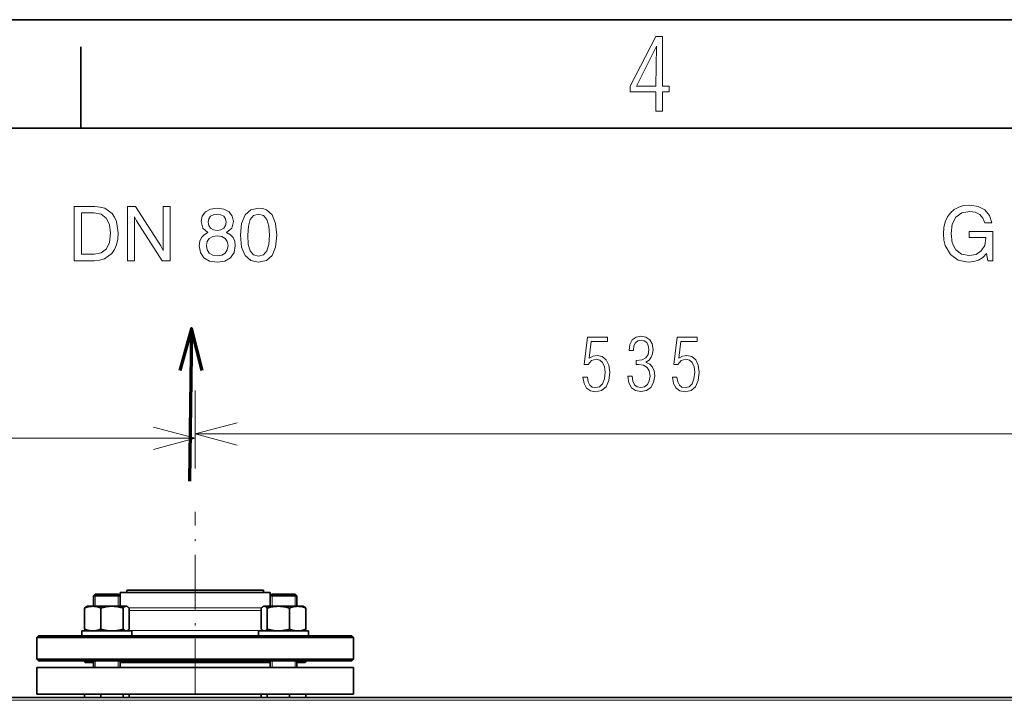
# Model space of a CAD drawing. Extents: x 0 to 420, y 0 to 297.
# Drawn here: x 155 to 200, y 266 to 297 of the extents above; entities that cross this region are included whole.
import ezdxf

# ---------------------------------------------------------------- set-up
doc = ezdxf.new("R2010")
doc.units = 0
doc.linetypes.add('DASHDOT', pattern=[18.5, 12, -3, 0.5, -3])

msp = doc.modelspace()

# ---------------------------------------------------------------- linework, layer by layer
at = {"color": 7, "lineweight": 35}
for p, q in [((0, 297), (420, 297)), ((415, 292), (5, 292)), ((202.595, 265.729), (139.764, 265.729))]:
    msp.add_line(p, q, dxfattribs=at)
at = {"color": 7, "lineweight": 35, "ltscale": 0.09375}
msp.add_line((157.5, 292), (157.5, 295.75), dxfattribs=at)
at = {"color": 1, "lineweight": 70, "ltscale": 0.176054}
msp.add_line((162.605, 282.752), (162.523, 275.71), dxfattribs=at)
at = {"color": 7, "lineweight": 13, "ltscale": 0.089712}
msp.add_line((162.78, 276.301), (162.78, 279.89), dxfattribs=at)
at = {"color": 34, "lineweight": 13, "ltscale": 0.084824}
msp.add_line((162.78, 276.301), (162.78, 279.694), dxfattribs=at)
at = {"color": 34, "lineweight": 13}
msp.add_line((128.241, 277.694), (162.78, 277.694), dxfattribs=at)
at = {"color": 7, "lineweight": 13}
for p, q in [((162.78, 277.89), (203.933, 277.89)), ((202.595, 265.606), (139.764, 265.606))]:
    msp.add_line(p, q, dxfattribs=at)
at = {"color": 7, "linetype": 'DASHDOT', "lineweight": 13, "ltscale": 0.209554}
msp.add_line((162.78, 265.919), (162.78, 274.301), dxfattribs=at)
at = {"color": 7, "lineweight": 35, "ltscale": 0.002719}
for p, q in [((158.162, 270.498), (158.085, 270.421)), ((158.162, 270.498), (158.085, 270.421)), ((159.239, 270.498), (159.316, 270.421)), ((159.239, 270.498), (159.316, 270.421)), ((166.321, 270.498), (166.244, 270.421)), ((166.321, 270.498), (166.244, 270.421)), ((155.549, 267.421), (155.472, 267.498))]:
    msp.add_line(p, q, dxfattribs=at)
at = {"color": 7, "lineweight": 35, "ltscale": 0.026263}
for p, q in [((159.135, 270.421), (158.085, 270.421)), ((167.474, 270.421), (166.424, 270.421))]:
    msp.add_line(p, q, dxfattribs=at)
at = {"color": 7, "lineweight": 35, "ltscale": 0.011923}
for p, q in [((158.085, 269.945), (158.085, 270.421)), ((159.316, 269.945), (159.316, 270.421)), ((159.316, 269.945), (159.316, 270.421)), ((166.244, 269.945), (166.244, 270.421)), ((167.474, 269.945), (167.474, 270.421)), ((167.474, 269.945), (167.474, 270.421))]:
    msp.add_line(p, q, dxfattribs=at)
at = {"color": 7, "lineweight": 35, "ltscale": 0.02298}
for p, q in [((159.081, 270.498), (158.162, 270.498)), ((167.398, 270.498), (166.478, 270.498))]:
    msp.add_line(p, q, dxfattribs=at)
at = {"color": 7, "lineweight": 13, "ltscale": 0.011923}
for p, q in [((158.168, 269.945), (158.168, 270.421)), ((159.232, 269.945), (159.232, 270.421)), ((166.327, 269.945), (166.327, 270.421)), ((167.391, 269.945), (167.391, 270.421))]:
    msp.add_line(p, q, dxfattribs=at)
at = {"color": 7, "lineweight": 35, "ltscale": 0.003943}
for p, q in [((159.239, 270.498), (159.081, 270.498)), ((166.478, 270.498), (166.321, 270.498))]:
    msp.add_line(p, q, dxfattribs=at)
at = {"color": 7, "lineweight": 35, "ltscale": 0.004506}
for p, q in [((159.316, 270.421), (159.135, 270.421)), ((166.424, 270.421), (166.244, 270.421))]:
    msp.add_line(p, q, dxfattribs=at)
at = {"color": 7, "lineweight": 35, "ltscale": 0.128027}
msp.add_line((164.439, 270.575), (159.318, 270.575), dxfattribs=at)
at = {"color": 7, "lineweight": 35, "ltscale": 0.015769}
for p, q in [((159.318, 269.945), (159.318, 270.575)), ((166.241, 269.945), (166.241, 270.575))]:
    msp.add_line(p, q, dxfattribs=at)
at = {"color": 7, "lineweight": 35, "ltscale": 0.116647}
for p, q in [((164.292, 270.691), (159.626, 270.691)), ((164.292, 270.575), (159.626, 270.575))]:
    msp.add_line(p, q, dxfattribs=at)
at = {"color": 7, "lineweight": 35, "ltscale": 0.002885}
for p, q in [((159.626, 270.575), (159.626, 270.691)), ((165.933, 270.575), (165.933, 270.691))]:
    msp.add_line(p, q, dxfattribs=at)
at = {"color": 7, "lineweight": 35, "ltscale": 0.041045}
for p, q in [((165.933, 270.691), (164.292, 270.691)), ((165.933, 270.575), (164.292, 270.575))]:
    msp.add_line(p, q, dxfattribs=at)
at = {"color": 7, "lineweight": 35, "ltscale": 0.04505}
msp.add_line((166.241, 270.575), (164.439, 270.575), dxfattribs=at)
at = {"color": 7, "lineweight": 35, "ltscale": 7.62939e-06}
msp.add_line((165.854, 270.575), (165.854, 270.575), dxfattribs=at)
at = {"color": 7, "lineweight": 35, "ltscale": 0.00272}
for p, q in [((167.398, 270.498), (167.474, 270.421)), ((167.398, 270.498), (167.474, 270.421)), ((155.549, 268.575), (155.472, 268.498)), ((170.01, 268.575), (170.087, 268.498)), ((170.01, 267.421), (170.087, 267.498))]:
    msp.add_line(p, q, dxfattribs=at)
at = {"color": 7, "lineweight": 35, "ltscale": 0.001008}
for p, q in [((157.779, 269.945), (157.744, 269.924)), ((159.621, 269.945), (159.656, 269.924)), ((167.78, 269.945), (167.815, 269.924)), ((157.779, 268.806), (157.744, 268.826)), ((159.621, 268.806), (159.656, 268.826))]:
    msp.add_line(p, q, dxfattribs=at)
at = {"color": 7, "lineweight": 35, "ltscale": 0.001007}
msp.add_line((157.779, 269.945), (157.745, 269.924), dxfattribs=at)
at = {"color": 7, "lineweight": 35, "ltscale": 0.000202823}
msp.add_line((157.745, 269.924), (157.752, 269.928), dxfattribs=at)
at = {"color": 7, "lineweight": 35, "ltscale": 0.045108}
msp.add_line((157.779, 269.945), (159.584, 269.945), dxfattribs=at)
at = {"color": 7, "lineweight": 35, "ltscale": 0.000930786}
for p, q in [((159.584, 269.945), (159.621, 269.945)), ((159.584, 268.806), (159.621, 268.806))]:
    msp.add_line(p, q, dxfattribs=at)
at = {"color": 7, "lineweight": 35, "ltscale": 0.001006}
for p, q in [((165.938, 269.945), (165.903, 269.924)), ((167.78, 269.945), (167.815, 269.924)), ((165.938, 268.806), (165.903, 268.826)), ((167.78, 268.806), (167.815, 268.826))]:
    msp.add_line(p, q, dxfattribs=at)
at = {"color": 7, "lineweight": 35, "ltscale": 0.016539}
for p, q in [((165.938, 269.945), (166.6, 269.945)), ((165.938, 268.806), (166.6, 268.806))]:
    msp.add_line(p, q, dxfattribs=at)
at = {"color": 7, "lineweight": 35, "ltscale": 0.0295}
for p, q in [((166.6, 269.945), (167.78, 269.945)), ((166.6, 268.806), (167.78, 268.806))]:
    msp.add_line(p, q, dxfattribs=at)
at = {"color": 7, "lineweight": 35, "ltscale": 9.46322e-05}
msp.add_line((167.811, 269.926), (167.815, 269.924), dxfattribs=at)
at = {"color": 7, "lineweight": 35, "ltscale": 0.024273}
for p, q in [((157.671, 269.861), (157.671, 268.89)), ((158.424, 269.861), (158.424, 268.89)), ((159.454, 269.861), (159.454, 268.89)), ((159.73, 269.861), (159.73, 268.89)), ((165.83, 269.861), (165.83, 268.89)), ((166.105, 269.861), (166.105, 268.89)), ((167.135, 269.861), (167.135, 268.89)), ((167.889, 269.861), (167.889, 268.89)), ((167.889, 269.861), (167.889, 268.89))]:
    msp.add_line(p, q, dxfattribs=at)
at = {"color": 7, "lineweight": 13, "ltscale": 0.118042}
msp.add_line((164.439, 269.874), (159.717, 269.874), dxfattribs=at)
at = {"color": 7, "lineweight": 13, "ltscale": 0.118015}
msp.add_line((164.45, 269.742), (159.73, 269.742), dxfattribs=at)
at = {"color": 7, "lineweight": 13, "ltscale": 0.035064}
msp.add_line((165.842, 269.874), (164.439, 269.874), dxfattribs=at)
at = {"color": 7, "lineweight": 13, "ltscale": 0.03448}
msp.add_line((165.83, 269.742), (164.45, 269.742), dxfattribs=at)
at = {"color": 7, "lineweight": 35, "ltscale": 0.267435}
for p, q in [((166.246, 268.575), (155.549, 268.575)), ((166.246, 267.421), (155.549, 267.421))]:
    msp.add_line(p, q, dxfattribs=at)
at = {"color": 7, "lineweight": 35, "ltscale": 0.049244}
for p, q in [((157.546, 268.806), (159.516, 268.806)), ((157.546, 268.575), (159.516, 268.575))]:
    msp.add_line(p, q, dxfattribs=at)
at = {"color": 7, "lineweight": 35, "ltscale": 0.005769}
for p, q in [((157.546, 268.806), (157.546, 268.575)), ((159.854, 268.806), (159.854, 268.575)), ((165.705, 268.806), (165.705, 268.575)), ((168.013, 268.806), (168.013, 268.575)), ((168.013, 268.806), (168.013, 268.575)), ((167.474, 267.114), (167.474, 267.345))]:
    msp.add_line(p, q, dxfattribs=at)
at = {"color": 7, "lineweight": 35, "ltscale": 0.008449}
for p, q in [((159.516, 268.806), (159.854, 268.806)), ((159.516, 268.575), (159.854, 268.575)), ((165.705, 268.806), (166.043, 268.806)), ((165.705, 268.575), (166.043, 268.575))]:
    msp.add_line(p, q, dxfattribs=at)
at = {"color": 7, "lineweight": 13, "ltscale": 0.123759}
msp.add_line((164.61, 268.828), (159.659, 268.828), dxfattribs=at)
at = {"color": 7, "lineweight": 13, "ltscale": 0.032248}
msp.add_line((165.9, 268.828), (164.61, 268.828), dxfattribs=at)
at = {"color": 7, "lineweight": 35, "ltscale": 0.049243}
for p, q in [((166.043, 268.806), (168.013, 268.806)), ((166.043, 268.575), (168.013, 268.575))]:
    msp.add_line(p, q, dxfattribs=at)
at = {"color": 7, "lineweight": 35, "ltscale": 0.094104}
for p, q in [((170.01, 268.575), (166.246, 268.575)), ((170.01, 267.421), (166.246, 267.421))]:
    msp.add_line(p, q, dxfattribs=at)
at = {"color": 7, "lineweight": 35, "ltscale": 0.27028}
for p, q in [((166.283, 268.498), (155.472, 268.498)), ((166.283, 267.498), (155.472, 267.498))]:
    msp.add_line(p, q, dxfattribs=at)
at = {"color": 7, "lineweight": 35, "ltscale": 0.025}
for p, q in [((155.472, 267.498), (155.472, 268.498)), ((170.087, 267.498), (170.087, 268.498))]:
    msp.add_line(p, q, dxfattribs=at)
at = {"color": 7, "lineweight": 35, "ltscale": 0.095105}
for p, q in [((170.087, 268.498), (166.283, 268.498)), ((170.087, 267.498), (166.283, 267.498))]:
    msp.add_line(p, q, dxfattribs=at)
at = {"color": 7, "lineweight": 35, "ltscale": 0.009552}
for p, q in [((158.085, 267.345), (157.703, 267.345)), ((167.857, 267.345), (167.474, 267.345))]:
    msp.add_line(p, q, dxfattribs=at)
at = {"color": 7, "lineweight": 35, "ltscale": 0.007693}
for p, q in [((158.085, 267.114), (158.085, 267.421)), ((159.316, 267.114), (159.316, 267.421)), ((166.244, 267.114), (166.244, 267.421)), ((167.474, 267.114), (167.474, 267.421))]:
    msp.add_line(p, q, dxfattribs=at)
at = {"color": 7, "lineweight": 13, "ltscale": 0.007693}
for p, q in [((158.168, 267.114), (158.168, 267.421)), ((159.232, 267.114), (159.232, 267.421)), ((166.327, 267.114), (166.327, 267.421)), ((167.391, 267.114), (167.391, 267.421))]:
    msp.add_line(p, q, dxfattribs=at)
at = {"color": 7, "lineweight": 35, "ltscale": 0.147452}
msp.add_line((165.214, 267.345), (159.316, 267.345), dxfattribs=at)
at = {"color": 7, "lineweight": 35, "ltscale": 0.025751}
msp.add_line((166.244, 267.345), (165.214, 267.345), dxfattribs=at)
at = {"color": 7, "lineweight": 35, "ltscale": 0.365385}
for p, q in [((170.087, 267.114), (155.472, 267.114)), ((170.087, 265.883), (155.472, 265.883))]:
    msp.add_line(p, q, dxfattribs=at)
at = {"color": 7, "lineweight": 35, "ltscale": 0.030769}
for p, q in [((155.472, 265.883), (155.472, 267.114)), ((170.087, 265.883), (170.087, 267.114))]:
    msp.add_line(p, q, dxfattribs=at)
at = {"color": 7, "lineweight": 35, "ltscale": 0.018842}
for p, q in [((158.424, 265.883), (157.671, 265.883)), ((167.889, 265.883), (167.135, 265.883))]:
    msp.add_line(p, q, dxfattribs=at)
at = {"color": 7, "lineweight": 35, "ltscale": 0.003847}
for p, q in [((157.671, 265.883), (157.671, 265.729)), ((158.424, 265.883), (158.424, 265.729)), ((159.454, 265.883), (159.454, 265.729)), ((159.73, 265.883), (159.73, 265.729)), ((165.83, 265.883), (165.83, 265.729)), ((166.105, 265.883), (166.105, 265.729)), ((167.135, 265.883), (167.135, 265.729)), ((167.889, 265.883), (167.889, 265.729)), ((167.889, 265.883), (167.889, 265.729))]:
    msp.add_line(p, q, dxfattribs=at)
at = {"color": 7, "lineweight": 35, "ltscale": 0.025739}
for p, q in [((159.454, 265.883), (158.424, 265.883)), ((167.135, 265.883), (166.105, 265.883))]:
    msp.add_line(p, q, dxfattribs=at)
at = {"color": 7, "lineweight": 35, "ltscale": 0.006897}
for p, q in [((159.73, 265.883), (159.454, 265.883)), ((166.105, 265.883), (165.83, 265.883))]:
    msp.add_line(p, q, dxfattribs=at)
at = {"color": 7, "lineweight": 13}
for points in [[(184.039, 292.776), (184.34, 292.776), (184.34, 293.673), (184.654, 293.673), (184.654, 293.927), (184.34, 293.927), (184.34, 296.224), (184.039, 296.224), (182.846, 293.927), (182.846, 293.673), (184.039, 293.673)], [(183.142, 293.927), (184.072, 295.773), (184.039, 293.927)], [(157.193, 285.881), (158.132, 285.881), (158.371, 285.902), (158.587, 285.965), (158.931, 286.215), (159.056, 286.399), (159.147, 286.618), (159.202, 286.876), (159.223, 287.168), (159.15, 287.686), (159.063, 287.894), (158.945, 288.068), (158.608, 288.301), (158.392, 288.36), (158.145, 288.381), (157.193, 288.381)], [(158.118, 288.092), (158.441, 288.03), (158.677, 287.849), (158.823, 287.554), (158.876, 287.15), (158.827, 286.729), (158.681, 286.427), (158.444, 286.246), (158.118, 286.187), (157.533, 286.187), (157.533, 288.092)], [(159.648, 285.881), (159.971, 285.881), (159.971, 287.908), (160.065, 287.724), (161.257, 285.881), (161.626, 285.881), (161.626, 288.381), (161.303, 288.381), (161.303, 286.354), (161.188, 286.566), (160.02, 288.381), (159.648, 288.381)], [(163.368, 287.182), (163.191, 287.084), (163.065, 286.949), (162.989, 286.778), (162.965, 286.573), (163.02, 286.26), (163.184, 286.02), (163.444, 285.867), (163.796, 285.812), (164.143, 285.867), (164.404, 286.02), (164.571, 286.26), (164.63, 286.573), (164.602, 286.778), (164.526, 286.949), (164.401, 287.084), (164.227, 287.182), (164.467, 287.38), (164.547, 287.689), (164.491, 287.936), (164.342, 288.134), (164.105, 288.263), (163.796, 288.312), (163.483, 288.263), (163.25, 288.134), (163.1, 287.936), (163.048, 287.689), (163.125, 287.38)], [(164.87, 287.06), (164.922, 286.514), (165.082, 286.125), (165.343, 285.888), (165.705, 285.812), (166.063, 285.888), (166.327, 286.125), (166.487, 286.514), (166.542, 287.06), (166.487, 287.602), (166.327, 287.992), (166.063, 288.228), (165.896, 288.291), (165.705, 288.312), (165.343, 288.232), (165.082, 287.992), (164.922, 287.602)], [(199.286, 286.215), (199.359, 285.881), (199.581, 285.881), (199.581, 287.23), (198.486, 287.23), (198.486, 286.949), (199.269, 286.949), (199.269, 286.917), (199.213, 286.583), (199.053, 286.333), (198.81, 286.173), (198.493, 286.121), (198.145, 286.187), (197.881, 286.385), (197.714, 286.705), (197.659, 287.14), (197.714, 287.571), (197.885, 287.887), (198.152, 288.086), (198.517, 288.155), (198.775, 288.117), (198.98, 288.016), (199.126, 287.849), (199.209, 287.627), (199.54, 287.627), (199.428, 287.971), (199.213, 288.228), (198.907, 288.388), (198.517, 288.447), (198.25, 288.423), (198.013, 288.353), (197.805, 288.242), (197.631, 288.092), (197.492, 287.901), (197.391, 287.675), (197.328, 287.414), (197.307, 287.126), (197.328, 286.837), (197.391, 286.58), (197.627, 286.166), (197.986, 285.902), (198.444, 285.812), (198.698, 285.839), (198.921, 285.912), (199.119, 286.038)], [(163.375, 287.661), (163.403, 287.814), (163.486, 287.933), (163.618, 288.006), (163.796, 288.033), (163.969, 288.006), (164.105, 287.933), (164.185, 287.814), (164.216, 287.661), (164.185, 287.505), (164.102, 287.383), (163.969, 287.303), (163.796, 287.279), (163.618, 287.307), (163.486, 287.383), (163.403, 287.505)], [(165.204, 287.06), (165.232, 287.484), (165.319, 287.787), (165.475, 287.964), (165.705, 288.026), (165.934, 287.964), (166.09, 287.787), (166.177, 287.484), (166.205, 287.06), (166.177, 286.632), (166.09, 286.333), (165.934, 286.152), (165.705, 286.097), (165.475, 286.152), (165.319, 286.333), (165.228, 286.632)], [(163.302, 286.58), (163.333, 286.764), (163.431, 286.903), (163.587, 286.994), (163.796, 287.025), (164.001, 286.994), (164.157, 286.903), (164.258, 286.764), (164.293, 286.58), (164.258, 286.382), (164.157, 286.232), (164.001, 286.135), (163.796, 286.104), (163.587, 286.135), (163.431, 286.232), (163.333, 286.382)], [(180.674, 280.507), (180.721, 280.222), (180.838, 280.011), (181.016, 279.887), (181.251, 279.84), (181.533, 279.897), (181.737, 280.071), (181.862, 280.353), (181.905, 280.749), (181.862, 281.071), (181.744, 281.313), (181.56, 281.464), (181.328, 281.517), (181.137, 281.484), (180.959, 281.387), (181.056, 282.158), (181.811, 282.158), (181.811, 282.353), (180.885, 282.353), (180.734, 281.098), (180.909, 281.098), (181.063, 281.279), (181.284, 281.343), (181.452, 281.303), (181.58, 281.185), (181.664, 280.994), (181.694, 280.736), (181.66, 280.43), (181.573, 280.209), (181.435, 280.071), (181.251, 280.027), (181.103, 280.054), (180.992, 280.145), (180.915, 280.296), (180.875, 280.507)], [(182.741, 280.551), (182.784, 280.249), (182.905, 280.024), (183.093, 279.89), (183.341, 279.843), (183.607, 279.89), (183.808, 280.034), (183.935, 280.266), (183.982, 280.571), (183.956, 280.796), (183.882, 280.977), (183.758, 281.111), (183.58, 281.205), (183.721, 281.299), (183.825, 281.43), (183.888, 281.595), (183.912, 281.793), (183.868, 282.044), (183.754, 282.236), (183.573, 282.36), (183.345, 282.403), (183.12, 282.36), (182.949, 282.232), (182.838, 282.024), (182.798, 281.746), (182.999, 281.746), (182.999, 281.756), (183.023, 281.954), (183.093, 282.098), (183.204, 282.185), (183.352, 282.219), (183.499, 282.189), (183.613, 282.105), (183.684, 281.97), (183.711, 281.793), (183.677, 281.561), (183.573, 281.4), (183.399, 281.306), (183.147, 281.276), (183.133, 281.276), (183.133, 281.091), (183.237, 281.095), (183.472, 281.061), (183.637, 280.964), (183.734, 280.799), (183.768, 280.564), (183.734, 280.34), (183.647, 280.172), (183.513, 280.068), (183.345, 280.034), (183.18, 280.068), (183.053, 280.165), (182.972, 280.329), (182.942, 280.551)], [(184.808, 280.507), (184.855, 280.222), (184.972, 280.011), (185.15, 279.887), (185.385, 279.84), (185.667, 279.897), (185.872, 280.071), (185.996, 280.353), (186.039, 280.749), (185.996, 281.071), (185.878, 281.313), (185.694, 281.464), (185.462, 281.517), (185.271, 281.484), (185.093, 281.387), (185.19, 282.158), (185.945, 282.158), (185.945, 282.353), (185.019, 282.353), (184.868, 281.098), (185.043, 281.098), (185.197, 281.279), (185.419, 281.343), (185.586, 281.303), (185.714, 281.185), (185.798, 280.994), (185.828, 280.736), (185.794, 280.43), (185.707, 280.209), (185.57, 280.071), (185.385, 280.027), (185.237, 280.054), (185.127, 280.145), (185.05, 280.296), (185.009, 280.507)]]:
    msp.add_lwpolyline(points, close=True, dxfattribs=at)
at = {"color": 1, "lineweight": 70}
msp.add_lwpolyline([(163.1, 280.814), (162.605, 282.752), (162.065, 280.826)], dxfattribs=at)
at = {"color": 34, "lineweight": 13}
msp.add_lwpolyline([(160.848, 277.177), (162.78, 277.694), (160.848, 278.212)], dxfattribs=at)
at = {"color": 7, "lineweight": 13}
msp.add_lwpolyline([(164.711, 278.408), (162.78, 277.89), (164.711, 277.372)], dxfattribs=at)
at = {"color": 7, "lineweight": 35}
for points in [[(157.671, 269.861), (157.729, 269.883), (157.783, 269.901), (157.835, 269.916), (157.884, 269.927), (157.932, 269.935), (157.979, 269.94), (158.025, 269.943), (158.07, 269.943), (158.116, 269.94), (158.163, 269.935), (158.211, 269.927), (158.26, 269.916), (158.312, 269.901), (158.366, 269.883), (158.424, 269.861)], [(157.744, 269.924), (157.733, 269.917), (157.721, 269.909), (157.71, 269.899), (157.697, 269.888), (157.684, 269.875), (157.671, 269.861)], [(159.454, 269.861), (159.391, 269.879), (159.331, 269.894), (159.274, 269.907), (159.219, 269.918), (159.165, 269.926), (159.114, 269.933), (159.063, 269.938), (159.013, 269.941), (158.964, 269.943), (158.914, 269.943), (158.865, 269.941), (158.815, 269.938), (158.764, 269.933), (158.713, 269.926), (158.66, 269.918), (158.605, 269.907), (158.547, 269.894), (158.488, 269.879), (158.424, 269.861)], [(159.586, 269.943), (159.575, 269.942), (159.564, 269.94), (159.553, 269.936), (159.542, 269.932), (159.53, 269.926), (159.519, 269.919), (159.507, 269.91), (159.494, 269.9), (159.481, 269.889), (159.468, 269.876), (159.454, 269.861)], [(159.586, 269.943), (159.598, 269.943), (159.609, 269.942), (159.62, 269.939), (159.632, 269.936), (159.644, 269.931), (159.656, 269.924)], [(159.656, 269.924), (159.667, 269.917), (159.679, 269.909), (159.691, 269.899), (159.703, 269.888), (159.716, 269.875), (159.73, 269.861)], [(165.903, 269.924), (165.892, 269.917), (165.88, 269.909), (165.868, 269.899), (165.856, 269.888), (165.843, 269.875), (165.83, 269.861)], [(166.105, 269.861), (166.087, 269.88), (166.069, 269.897), (166.053, 269.91), (166.037, 269.921), (166.021, 269.93), (166.006, 269.936), (165.992, 269.94), (165.977, 269.943), (165.963, 269.943), (165.948, 269.941), (165.934, 269.938), (165.919, 269.932), (165.903, 269.924)], [(166.599, 269.943), (166.558, 269.942), (166.517, 269.94), (166.476, 269.936), (166.434, 269.932), (166.391, 269.926), (166.347, 269.919), (166.302, 269.91), (166.256, 269.9), (166.208, 269.889), (166.158, 269.876), (166.105, 269.861)], [(166.599, 269.943), (166.644, 269.943), (166.688, 269.942), (166.733, 269.939), (166.779, 269.935), (166.825, 269.929), (166.872, 269.922), (166.921, 269.914), (166.971, 269.903), (167.023, 269.891), (167.078, 269.877), (167.135, 269.861)], [(167.135, 269.861), (167.193, 269.883), (167.248, 269.901), (167.299, 269.916), (167.349, 269.927), (167.396, 269.935), (167.443, 269.94), (167.489, 269.943), (167.535, 269.943), (167.581, 269.94), (167.627, 269.935), (167.675, 269.927), (167.724, 269.916), (167.776, 269.901), (167.83, 269.883), (167.889, 269.861)], [(167.815, 269.924), (167.826, 269.917), (167.838, 269.909), (167.85, 269.899), (167.862, 269.888), (167.875, 269.875), (167.889, 269.861)], [(167.815, 269.924), (167.826, 269.917), (167.838, 269.909), (167.85, 269.899), (167.862, 269.888), (167.875, 269.875), (167.889, 269.861)], [(157.671, 268.89), (157.717, 268.872), (157.761, 268.857), (157.803, 268.844), (157.843, 268.833), (157.882, 268.824), (157.92, 268.818), (157.957, 268.812), (157.993, 268.809), (158.029, 268.808), (158.065, 268.808), (158.102, 268.809), (158.138, 268.812), (158.175, 268.818), (158.213, 268.824), (158.252, 268.833), (158.292, 268.844), (158.334, 268.857), (158.378, 268.872), (158.424, 268.89)], [(157.744, 268.826), (157.733, 268.833), (157.721, 268.842), (157.71, 268.851), (157.697, 268.863), (157.684, 268.875), (157.671, 268.89)], [(159.454, 268.89), (159.391, 268.872), (159.331, 268.857), (159.274, 268.844), (159.219, 268.833), (159.165, 268.824), (159.114, 268.818), (159.063, 268.812), (159.013, 268.809), (158.964, 268.808), (158.914, 268.808), (158.865, 268.809), (158.815, 268.812), (158.764, 268.818), (158.713, 268.824), (158.66, 268.833), (158.605, 268.844), (158.547, 268.857), (158.488, 268.872), (158.424, 268.89)], [(159.586, 268.808), (159.569, 268.81), (159.552, 268.815), (159.534, 268.823), (159.515, 268.834), (159.496, 268.849), (159.476, 268.867), (159.454, 268.89)], [(159.586, 268.808), (159.598, 268.808), (159.609, 268.809), (159.62, 268.811), (159.632, 268.815), (159.644, 268.82), (159.656, 268.826)], [(159.656, 268.826), (159.667, 268.833), (159.679, 268.842), (159.691, 268.851), (159.703, 268.863), (159.716, 268.875), (159.73, 268.89)], [(165.903, 268.826), (165.892, 268.833), (165.88, 268.842), (165.868, 268.851), (165.856, 268.863), (165.843, 268.875), (165.83, 268.89)], [(166.105, 268.89), (166.087, 268.87), (166.069, 268.854), (166.053, 268.84), (166.037, 268.829), (166.021, 268.821), (166.006, 268.814), (165.992, 268.81), (165.977, 268.808), (165.963, 268.807), (165.948, 268.809), (165.934, 268.813), (165.919, 268.818), (165.903, 268.826)], [(166.599, 268.808), (166.535, 268.81), (166.47, 268.815), (166.403, 268.823), (166.335, 268.834), (166.263, 268.849), (166.187, 268.867), (166.105, 268.89)], [(166.599, 268.808), (166.644, 268.808), (166.688, 268.809), (166.733, 268.812), (166.779, 268.816), (166.825, 268.821), (166.872, 268.828), (166.921, 268.837), (166.971, 268.847), (167.023, 268.859), (167.078, 268.873), (167.135, 268.89)], [(167.135, 268.89), (167.181, 268.872), (167.225, 268.857), (167.267, 268.844), (167.307, 268.833), (167.346, 268.824), (167.384, 268.818), (167.421, 268.812), (167.458, 268.809), (167.494, 268.808), (167.53, 268.808), (167.566, 268.809), (167.603, 268.812), (167.64, 268.818), (167.678, 268.824), (167.716, 268.833), (167.757, 268.844), (167.799, 268.857), (167.842, 268.872), (167.889, 268.89)], [(167.815, 268.826), (167.826, 268.833), (167.838, 268.842), (167.85, 268.851), (167.862, 268.863), (167.875, 268.875), (167.889, 268.89)], [(167.815, 268.826), (167.826, 268.833), (167.838, 268.842), (167.85, 268.851), (167.862, 268.863), (167.875, 268.875), (167.889, 268.89)], [(159.353, 267.421), (159.348, 267.421), (159.342, 267.42), (159.336, 267.418), (159.329, 267.416), (159.323, 267.413), (159.316, 267.41)], [(166.206, 267.421), (166.211, 267.421), (166.217, 267.42), (166.223, 267.418), (166.23, 267.416), (166.237, 267.413), (166.244, 267.41)]]:
    msp.add_lwpolyline(points, dxfattribs=at)
for centre, start, end in [((157.626, 267.345), 0, 90), ((167.933, 267.345), 90, 180)]:
    msp.add_arc(centre, 0.0769, start, end, dxfattribs=at)

doc.saveas('drawing.dxf')
